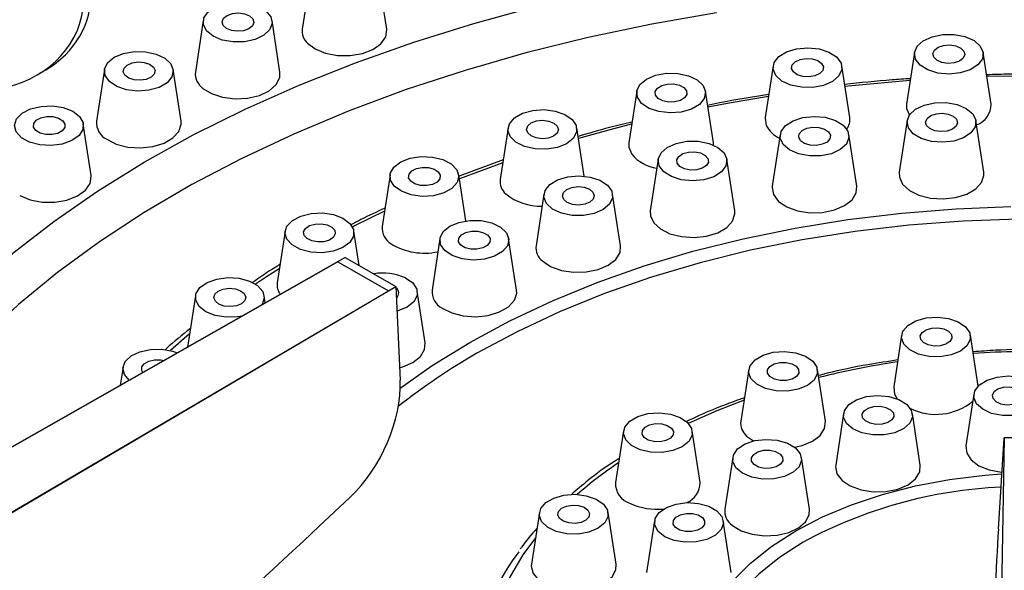
# Model space of a CAD drawing. Units: millimetres. Extents: x 4180 to 6088, y -18467 to -16519.
# Drawn here: x 5599 to 5706, y -17625 to -17565 of the extents above; entities that cross this region are included whole.
import ezdxf

# ---------------------------------------------------------------- set-up
doc = ezdxf.new("R2010")
doc.units = ezdxf.units.MM

msp = doc.modelspace()

# ---------------------------------------------------------------- linework, layer by layer
at = {"color": 7, "linetype": 'Continuous', "lineweight": 30}
for p, q in [((5630.266, -17560.354), (5629.405, -17565.954)), ((5638.585, -17565.954), (5637.724, -17560.354)), ((5618.672, -17565.028), (5617.811, -17570.628)), ((5626.991, -17570.628), (5626.13, -17565.028)), ((5695.882, -17568.49), (5695.022, -17574.09)), ((5704.201, -17574.09), (5703.341, -17568.49)), ((5607.941, -17570.346), (5607.081, -17575.946)), ((5616.261, -17575.946), (5615.4, -17570.346)), ((5680.535, -17569.959), (5679.675, -17575.559)), ((5688.855, -17575.559), (5687.994, -17569.959)), ((5665.723, -17572.703), (5664.862, -17578.303)), ((5674.042, -17578.303), (5673.181, -17572.703)), ((5695.022, -17574.09), (5695.023, -17574.567)), ((5695.023, -17574.567), (5695.327, -17575.304)), ((5695.091, -17575.889), (5694.231, -17581.489)), ((5703.411, -17581.489), (5702.55, -17575.889)), ((5606.501, -17581.854), (5605.64, -17576.254)), ((5651.76, -17576.663), (5650.899, -17582.263)), ((5660.026, -17581.916), (5659.218, -17576.663)), ((5674.06, -17578.543), (5674.042, -17578.303)), ((5681.304, -17577.395), (5680.443, -17582.995)), ((5689.623, -17582.995), (5688.763, -17577.395)), ((5651.223, -17580.157), (5646.43, -17581.927)), ((5668.059, -17580.07), (5667.199, -17585.67)), ((5676.379, -17585.67), (5675.518, -17580.07)), ((5638.944, -17581.754), (5638.084, -17587.354)), ((5647.172, -17586.76), (5646.403, -17581.754)), ((5655.653, -17583.855), (5654.793, -17589.454)), ((5663.972, -17589.454), (5663.112, -17583.855)), ((5627.55, -17587.868), (5626.689, -17593.468)), ((5635.58, -17591.585), (5635.008, -17587.868)), ((5644.363, -17588.664), (5643.502, -17594.264)), ((5652.682, -17594.264), (5651.821, -17588.664)), ((5634.081, -17590.72), (5529.113, -17650.346)), ((5634.081, -17590.72), (5639.58, -17593.895)), ((5633.266, -17591.19), (5528.298, -17650.816)), ((5633.266, -17591.19), (5638.765, -17594.365)), ((5536.154, -17654.573), (5639.58, -17593.895)), ((5639.58, -17593.895), (5640.029, -17604.045)), ((5535.34, -17655.043), (5638.765, -17594.365)), ((5617.818, -17594.875), (5616.962, -17600.444)), ((5625.397, -17595.653), (5625.277, -17594.875)), ((5642.759, -17599.992), (5641.899, -17594.392)), ((5694.489, -17599.158), (5693.628, -17604.758)), ((5702.797, -17604.68), (5701.948, -17599.158)), ((5615.338, -17600.876), (5615.883, -17601.065)), ((5609.958, -17602.624), (5609.655, -17604.595)), ((5677.885, -17602.898), (5677.024, -17608.498)), ((5686.204, -17608.498), (5685.344, -17602.898)), ((5693.628, -17604.758), (5693.708, -17605.539)), ((5693.708, -17605.539), (5693.987, -17606.046)), ((5702.328, -17605.551), (5701.467, -17611.151)), ((5688.189, -17607.657), (5687.328, -17613.256)), ((5696.508, -17613.256), (5695.648, -17607.657)), ((5664.284, -17609.547), (5663.423, -17615.147)), ((5672.603, -17615.147), (5671.743, -17609.547)), ((5677.656, -17610.094), (5678.392, -17610.634)), ((5705.63, -17610.306), (5703.19, -17751)), ((5704.995, -17620.197), (5705.63, -17610.306)), ((5713.028, -17610.306), (5705.63, -17610.306)), ((5676.15, -17612.426), (5675.289, -17618.026)), ((5684.469, -17618.026), (5683.609, -17612.426)), ((5655.16, -17618.386), (5654.299, -17623.986)), ((5663.479, -17623.986), (5662.619, -17618.386)), ((5667.663, -17619.286), (5666.802, -17624.886)), ((5675.982, -17624.886), (5675.121, -17619.286)), ((5704.995, -17620.199), (5704.995, -17620.197))]:
    msp.add_line(p, q, dxfattribs=at)
at = {"color": 8, "linetype": 'Continuous', "lineweight": 30}
for p, q in [((5651.178, -17580.449), (5646.471, -17582.198)), ((5617.182, -17599.018), (5615.114, -17600.817))]:
    msp.add_line(p, q, dxfattribs=at)
at = {"color": 7, "linetype": 'Continuous', "lineweight": 30, "flags": 128}
for points in [[(5625.468, -17563.98), (5625.999, -17564.622), (5626.14, -17565.329), (5625.876, -17566.024), (5625.235, -17566.632), (5624.288, -17567.086), (5623.135, -17567.339), (5621.903, -17567.362), (5620.726, -17567.152), (5619.729, -17566.734), (5619.022, -17566.151), (5618.682, -17565.467), (5618.744, -17564.756), (5619.203, -17564.096), (5620.008, -17563.557), (5621.072, -17563.199), (5622.281, -17563.059), (5623.502, -17563.154), (5624.605, -17563.472), (5625.468, -17563.98)], [(5620.82, -17565.556), (5620.709, -17565.172), (5620.861, -17564.793), (5621.253, -17564.476), (5621.825, -17564.271), (5622.49, -17564.207), (5623.147, -17564.294), (5623.696, -17564.521), (5624.053, -17564.851), (5624.163, -17565.235), (5624.011, -17565.614), (5623.619, -17565.931), (5623.047, -17566.137), (5622.382, -17566.201), (5621.725, -17566.113), (5621.177, -17565.887), (5620.82, -17565.556)], [(5629.976, -17567.49), (5630.819, -17568.116), (5631.944, -17568.571), (5633.251, -17568.814), (5634.625, -17568.824), (5635.942, -17568.6), (5637.087, -17568.161), (5637.957, -17567.547), (5638.474, -17566.813), (5638.594, -17566.023), (5638.585, -17565.954)], [(5703.34, -17568.484), (5703.249, -17569.193), (5702.763, -17569.847), (5701.937, -17570.375), (5700.858, -17570.719), (5699.644, -17570.842), (5698.426, -17570.731), (5697.338, -17570.398), (5696.495, -17569.879), (5695.99, -17569.23), (5695.878, -17568.521), (5696.17, -17567.83), (5696.835, -17567.231), (5697.801, -17566.789), (5698.963, -17566.552), (5700.196, -17566.546), (5701.365, -17566.771), (5702.344, -17567.203), (5703.027, -17567.796), (5703.34, -17568.484)], [(5614.509, -17569.128), (5615.148, -17569.736), (5615.41, -17570.431), (5615.267, -17571.138), (5614.735, -17571.779), (5613.87, -17572.286), (5612.767, -17572.604), (5611.545, -17572.697), (5610.337, -17572.557), (5609.273, -17572.197), (5608.469, -17571.658), (5608.012, -17570.997), (5607.952, -17570.287), (5608.294, -17569.603), (5609.003, -17569.021), (5610, -17568.603), (5611.179, -17568.395), (5612.41, -17568.419), (5613.562, -17568.672), (5614.509, -17569.128)], [(5687.904, -17569.642), (5687.992, -17570.352), (5687.677, -17571.04), (5686.992, -17571.631), (5686.012, -17572.062), (5684.842, -17572.286), (5683.609, -17572.278), (5682.448, -17572.04), (5681.483, -17571.597), (5680.82, -17570.998), (5680.53, -17570.306), (5680.645, -17569.598), (5681.152, -17568.949), (5681.996, -17568.431), (5683.086, -17568.099), (5684.304, -17567.989), (5685.518, -17568.114), (5686.595, -17568.459), (5687.42, -17568.987), (5687.904, -17569.642)], [(5701.337, -17568.735), (5701.169, -17569.113), (5700.765, -17569.424), (5700.184, -17569.622), (5699.517, -17569.677), (5698.864, -17569.58), (5698.325, -17569.347), (5697.981, -17569.012), (5697.886, -17568.626), (5698.054, -17568.249), (5698.458, -17567.938), (5699.039, -17567.74), (5699.706, -17567.685), (5700.359, -17567.782), (5700.898, -17568.015), (5701.242, -17568.35), (5701.337, -17568.735)], [(5610.155, -17570.963), (5609.979, -17570.588), (5610.065, -17570.202), (5610.401, -17569.864), (5610.934, -17569.626), (5611.585, -17569.524), (5612.254, -17569.574), (5612.839, -17569.768), (5613.251, -17570.076), (5613.427, -17570.451), (5613.341, -17570.837), (5613.005, -17571.175), (5612.472, -17571.413), (5611.821, -17571.515), (5611.152, -17571.465), (5610.567, -17571.271), (5610.155, -17570.963)], [(5685.985, -17570.059), (5685.915, -17570.447), (5685.593, -17570.789), (5685.069, -17571.033), (5684.422, -17571.144), (5683.752, -17571.103), (5683.159, -17570.917), (5682.735, -17570.615), (5682.544, -17570.241), (5682.614, -17569.854), (5682.936, -17569.512), (5683.461, -17569.267), (5684.107, -17569.157), (5684.778, -17569.198), (5685.37, -17569.384), (5685.794, -17569.686), (5685.985, -17570.059)], [(5618.626, -17572.389), (5619.573, -17572.964), (5620.771, -17573.351), (5622.114, -17573.518), (5623.482, -17573.449), (5624.754, -17573.15), (5625.817, -17572.648), (5626.577, -17571.988), (5626.966, -17571.227), (5626.991, -17570.628)], [(5672.924, -17572.085), (5673.191, -17572.78), (5673.052, -17573.487), (5672.524, -17574.13), (5671.662, -17574.639), (5670.561, -17574.959), (5669.34, -17575.055), (5668.131, -17574.917), (5667.065, -17574.56), (5666.258, -17574.022), (5665.797, -17573.362), (5665.732, -17572.652), (5666.07, -17571.967), (5666.774, -17571.384), (5667.769, -17570.964), (5668.946, -17570.753), (5670.178, -17570.774), (5671.331, -17571.025), (5672.281, -17571.478), (5672.924, -17572.085)], [(5671.131, -17572.66), (5671.159, -17573.049), (5670.927, -17573.414), (5670.47, -17573.7), (5669.858, -17573.864), (5669.185, -17573.88), (5668.552, -17573.746), (5668.056, -17573.482), (5667.772, -17573.129), (5667.745, -17572.74), (5667.977, -17572.375), (5668.434, -17572.088), (5669.045, -17571.925), (5669.719, -17571.909), (5670.352, -17572.043), (5670.848, -17572.306), (5671.131, -17572.66)], [(5702.541, -17575.839), (5702.476, -17576.549), (5702.014, -17577.209), (5701.206, -17577.746), (5700.14, -17578.103), (5698.931, -17578.241), (5697.71, -17578.145), (5696.609, -17577.824), (5695.748, -17577.315), (5695.22, -17576.673), (5695.082, -17575.966), (5695.349, -17575.271), (5695.993, -17574.664), (5696.942, -17574.211), (5698.096, -17573.96), (5699.328, -17573.939), (5700.505, -17574.15), (5701.499, -17574.57), (5702.203, -17575.154), (5702.541, -17575.839)], [(5604.492, -17574.88), (5605.233, -17575.448), (5605.613, -17576.125), (5605.593, -17576.836), (5605.174, -17577.505), (5604.401, -17578.06), (5603.358, -17578.439), (5602.158, -17578.602), (5600.932, -17578.532), (5599.812, -17578.235), (5598.919, -17577.745), (5598.35, -17577.113), (5598.167, -17576.41), (5598.39, -17575.71), (5598.995, -17575.09), (5599.915, -17574.617), (5601.052, -17574.342), (5602.281, -17574.295), (5603.471, -17574.481), (5604.492, -17574.88)], [(5658.72, -17575.762), (5659.159, -17576.427), (5659.201, -17577.138), (5658.84, -17577.818), (5658.116, -17578.394), (5657.107, -17578.803), (5655.924, -17579.001), (5654.693, -17578.966), (5653.548, -17578.702), (5652.614, -17578.238), (5651.991, -17577.624), (5651.747, -17576.927), (5651.909, -17576.221), (5652.459, -17575.584), (5653.337, -17575.085), (5654.448, -17574.778), (5655.673, -17574.695), (5656.877, -17574.847), (5657.931, -17575.215), (5658.72, -17575.762)], [(5700.547, -17576.118), (5700.391, -17576.496), (5699.996, -17576.812), (5699.422, -17577.016), (5698.756, -17577.077), (5698.1, -17576.987), (5697.554, -17576.759), (5697.201, -17576.427), (5697.094, -17576.043), (5697.25, -17575.664), (5697.645, -17575.349), (5698.22, -17575.145), (5698.885, -17575.084), (5699.541, -17575.174), (5700.087, -17575.402), (5700.441, -17575.733), (5700.547, -17576.118)], [(5600.477, -17576.957), (5600.236, -17576.593), (5600.255, -17576.204), (5600.531, -17575.849), (5601.021, -17575.581), (5601.651, -17575.442), (5602.325, -17575.453), (5602.94, -17575.613), (5603.403, -17575.895), (5603.644, -17576.259), (5603.625, -17576.648), (5603.349, -17577.003), (5602.859, -17577.271), (5602.229, -17577.409), (5601.555, -17577.398), (5600.94, -17577.239), (5600.477, -17576.957)], [(5608.178, -17577.916), (5609.219, -17578.434), (5610.478, -17578.751), (5611.843, -17578.839), (5613.192, -17578.692), (5614.407, -17578.322), (5615.378, -17577.761), (5616.02, -17577.06), (5616.275, -17576.281), (5616.261, -17575.946)], [(5657.092, -17576.481), (5657.217, -17576.863), (5657.079, -17577.244), (5656.7, -17577.566), (5656.136, -17577.779), (5655.473, -17577.851), (5654.813, -17577.772), (5654.256, -17577.553), (5653.887, -17577.227), (5653.761, -17576.845), (5653.899, -17576.464), (5654.278, -17576.142), (5654.842, -17575.929), (5655.505, -17575.856), (5656.165, -17575.936), (5656.722, -17576.155), (5657.092, -17576.481)], [(5679.675, -17575.559), (5679.665, -17575.63), (5679.786, -17576.42)], [(5688.65, -17577.027), (5688.768, -17577.735), (5688.482, -17578.427), (5687.822, -17579.028), (5686.86, -17579.473), (5685.7, -17579.713), (5684.468, -17579.723), (5683.297, -17579.501), (5682.314, -17579.072), (5681.626, -17578.481), (5681.307, -17577.794), (5681.392, -17577.084), (5681.871, -17576.429), (5682.693, -17575.899), (5683.769, -17575.552), (5684.982, -17575.425), (5686.2, -17575.532), (5687.292, -17575.862), (5688.139, -17576.379), (5688.65, -17577.027)], [(5686.75, -17577.474), (5686.694, -17577.862), (5686.384, -17578.208), (5685.869, -17578.459), (5685.227, -17578.577), (5684.555, -17578.545), (5683.956, -17578.366), (5683.521, -17578.069), (5683.316, -17577.698), (5683.373, -17577.31), (5683.682, -17576.964), (5684.198, -17576.713), (5684.84, -17576.595), (5685.512, -17576.627), (5686.111, -17576.806), (5686.546, -17577.104), (5686.75, -17577.474)], [(5664.862, -17578.303), (5664.86, -17578.762), (5665.179, -17579.534)], [(5675.22, -17579.397), (5675.52, -17580.087), (5675.416, -17580.796), (5674.919, -17581.447), (5674.082, -17581.969), (5672.997, -17582.307), (5671.781, -17582.422), (5670.566, -17582.304), (5669.483, -17581.964), (5668.65, -17581.439), (5668.157, -17580.787), (5668.058, -17580.078), (5668.363, -17579.389), (5669.039, -17578.794), (5670.013, -17578.358), (5671.18, -17578.128), (5672.412, -17578.13), (5673.577, -17578.362), (5674.548, -17578.8), (5675.22, -17579.397)], [(5673.458, -17580.003), (5673.502, -17580.391), (5673.285, -17580.76), (5672.841, -17581.052), (5672.236, -17581.225), (5671.563, -17581.25), (5670.925, -17581.125), (5670.418, -17580.868), (5670.12, -17580.519), (5670.075, -17580.131), (5670.292, -17579.762), (5670.737, -17579.47), (5671.342, -17579.297), (5672.014, -17579.272), (5672.653, -17579.397), (5673.16, -17579.654), (5673.458, -17580.003)], [(5645.595, -17580.593), (5646.197, -17581.214), (5646.417, -17581.914), (5646.232, -17582.617), (5645.661, -17583.248), (5644.766, -17583.737), (5643.645, -17584.032), (5642.418, -17584.101), (5641.219, -17583.937), (5640.178, -17583.556), (5639.407, -17583.001), (5638.99, -17582.331), (5638.972, -17581.62), (5639.356, -17580.944), (5640.099, -17580.376), (5641.121, -17579.978), (5642.311, -17579.794), (5643.54, -17579.842), (5644.676, -17580.119), (5645.595, -17580.593)], [(5644.165, -17581.441), (5644.386, -17581.809), (5644.346, -17582.197), (5644.051, -17582.547), (5643.547, -17582.806), (5642.91, -17582.933), (5642.237, -17582.91), (5641.63, -17582.74), (5641.182, -17582.449), (5640.962, -17582.081), (5641.002, -17581.693), (5641.296, -17581.343), (5641.801, -17581.084), (5642.438, -17580.957), (5643.111, -17580.98), (5643.717, -17581.15), (5644.165, -17581.441)], [(5694.231, -17581.489), (5694.242, -17582.022), (5694.597, -17582.788), (5695.328, -17583.459), (5696.369, -17583.977), (5697.628, -17584.294), (5698.993, -17584.383), (5700.342, -17584.235), (5701.557, -17583.865), (5702.528, -17583.304), (5703.17, -17582.603), (5703.425, -17581.824), (5703.411, -17581.489)], [(5598.734, -17584.017), (5599.86, -17584.471), (5601.167, -17584.715), (5602.54, -17584.725), (5603.858, -17584.5), (5605.002, -17584.062), (5605.872, -17583.448), (5606.39, -17582.714), (5606.51, -17581.924), (5606.501, -17581.854)], [(5662.553, -17582.896), (5663.028, -17583.552), (5663.108, -17584.262), (5662.784, -17584.949), (5662.092, -17585.538), (5661.106, -17585.964), (5659.933, -17586.183), (5658.701, -17586.171), (5657.542, -17585.928), (5656.583, -17585.481), (5655.928, -17584.878), (5655.646, -17584.186), (5655.77, -17583.478), (5656.285, -17582.831), (5657.136, -17582.317), (5658.23, -17581.989), (5659.449, -17581.885), (5660.661, -17582.014), (5661.734, -17582.364), (5662.553, -17582.896)], [(5660.966, -17583.647), (5661.11, -17584.027), (5660.991, -17584.41), (5660.627, -17584.738), (5660.073, -17584.96), (5659.415, -17585.043), (5658.751, -17584.974), (5658.184, -17584.764), (5657.799, -17584.444), (5657.655, -17584.064), (5657.774, -17583.681), (5658.138, -17583.354), (5658.692, -17583.131), (5659.35, -17583.048), (5660.014, -17583.117), (5660.581, -17583.327), (5660.966, -17583.647)], [(5680.443, -17582.995), (5680.429, -17583.13), (5680.582, -17583.918)], [(5680.582, -17583.918), (5681.131, -17584.645), (5682.027, -17585.246), (5683.19, -17585.668), (5684.517, -17585.873), (5685.89, -17585.844), (5687.186, -17585.582), (5688.292, -17585.111), (5689.107, -17584.473), (5689.561, -17583.725), (5689.623, -17582.995)], [(5667.199, -17585.67), (5667.21, -17586.203), (5667.565, -17586.969)], [(5667.565, -17586.969), (5668.296, -17587.64), (5669.337, -17588.157), (5670.596, -17588.474), (5671.961, -17588.563), (5673.31, -17588.416), (5674.525, -17588.045), (5675.496, -17587.485), (5676.138, -17586.784), (5676.393, -17586.005), (5676.379, -17585.67)], [(5633.828, -17586.476), (5634.58, -17587.039), (5634.975, -17587.714), (5634.969, -17588.425), (5634.563, -17589.097), (5633.801, -17589.656), (5632.766, -17590.042), (5631.57, -17590.214), (5630.342, -17590.152), (5629.216, -17589.863), (5628.313, -17589.378), (5627.732, -17588.751), (5627.535, -17588.049), (5627.744, -17587.347), (5628.336, -17586.723), (5629.246, -17586.244), (5630.377, -17585.961), (5631.606, -17585.906), (5632.799, -17586.084), (5633.828, -17586.476)], [(5650.93, -17587.446), (5651.569, -17588.054), (5651.831, -17588.749), (5651.689, -17589.456), (5651.156, -17590.097), (5650.291, -17590.605), (5649.188, -17590.922), (5647.966, -17591.015), (5646.758, -17590.875), (5645.695, -17590.515), (5644.891, -17589.976), (5644.434, -17589.315), (5644.373, -17588.605), (5644.716, -17587.921), (5645.424, -17587.339), (5646.421, -17586.921), (5647.6, -17586.713), (5648.832, -17586.737), (5649.983, -17586.99), (5650.93, -17587.446)], [(5632.627, -17587.435), (5632.938, -17587.78), (5632.997, -17588.168), (5632.793, -17588.539), (5632.36, -17588.837), (5631.762, -17589.017), (5631.09, -17589.051), (5630.447, -17588.933), (5629.931, -17588.683), (5629.62, -17588.338), (5629.561, -17587.95), (5629.764, -17587.579), (5630.198, -17587.281), (5630.796, -17587.101), (5631.468, -17587.067), (5632.111, -17587.185), (5632.627, -17587.435)], [(5649.555, -17588.325), (5649.796, -17588.688), (5649.777, -17589.077), (5649.501, -17589.433), (5649.011, -17589.7), (5648.381, -17589.839), (5647.707, -17589.828), (5647.092, -17589.669), (5646.629, -17589.386), (5646.388, -17589.022), (5646.407, -17588.633), (5646.683, -17588.278), (5647.173, -17588.011), (5647.803, -17587.872), (5648.477, -17587.883), (5649.092, -17588.042), (5649.555, -17588.325)], [(5655.481, -17591.105), (5656.377, -17591.706), (5657.54, -17592.128), (5658.866, -17592.333), (5660.239, -17592.303), (5661.535, -17592.041), (5662.641, -17591.571), (5663.456, -17590.933), (5663.91, -17590.184), (5663.972, -17589.454)], [(5622.893, -17597.083), (5622.379, -17597.173), (5621.149, -17597.215), (5619.962, -17597.023), (5618.946, -17596.62), (5618.213, -17596.048), (5617.841, -17595.37), (5617.871, -17594.659), (5618.299, -17593.991), (5619.079, -17593.441), (5620.127, -17593.066), (5621.328, -17592.908), (5622.554, -17592.984), (5623.67, -17593.285), (5623.67, -17593.285)], [(5623.67, -17593.285), (5624.557, -17593.779), (5625.117, -17594.413), (5625.291, -17595.118), (5625.059, -17595.816), (5625.019, -17595.875)], [(5640.612, -17592.945), (5641.401, -17593.491), (5641.839, -17594.156), (5641.881, -17594.867), (5641.52, -17595.547), (5640.795, -17596.123), (5639.787, -17596.532), (5639.698, -17596.556)], [(5622.724, -17594.335), (5623.119, -17594.65), (5623.274, -17595.029), (5623.167, -17595.413), (5622.813, -17595.745), (5622.267, -17595.973), (5621.611, -17596.062), (5620.945, -17596.001), (5620.371, -17595.796), (5619.976, -17595.481), (5619.821, -17595.102), (5619.928, -17594.718), (5620.282, -17594.386), (5620.829, -17594.158), (5621.485, -17594.069), (5622.15, -17594.131), (5622.724, -17594.335)], [(5644.599, -17596.234), (5645.64, -17596.752), (5646.899, -17597.069), (5648.264, -17597.158), (5649.614, -17597.01), (5650.828, -17596.64), (5651.799, -17596.079), (5652.441, -17595.378), (5652.697, -17594.599), (5652.682, -17594.264)], [(5701.883, -17598.905), (5701.934, -17599.616), (5701.582, -17600.298), (5700.866, -17600.877), (5699.863, -17601.291), (5698.681, -17601.494), (5697.45, -17601.464), (5696.302, -17601.205), (5695.361, -17600.746), (5694.731, -17600.134), (5694.478, -17599.438), (5694.63, -17598.732), (5695.171, -17598.093), (5696.043, -17597.59), (5697.15, -17597.277), (5698.373, -17597.189), (5699.579, -17597.335), (5700.638, -17597.7), (5701.435, -17598.242), (5701.883, -17598.905)], [(5699.933, -17599.472), (5699.721, -17599.842), (5699.28, -17600.136), (5698.677, -17600.311), (5698.005, -17600.339), (5697.365, -17600.216), (5696.855, -17599.961), (5696.552, -17599.614), (5696.504, -17599.225), (5696.716, -17598.856), (5697.157, -17598.562), (5697.76, -17598.387), (5698.432, -17598.359), (5699.072, -17598.481), (5699.582, -17598.736), (5699.884, -17599.084), (5699.933, -17599.472)], [(5610.619, -17604.054), (5610.097, -17603.428), (5609.947, -17602.722), (5610.202, -17602.026), (5610.835, -17601.415), (5611.777, -17600.957), (5612.926, -17600.699), (5614.158, -17600.671), (5615.338, -17600.876)], [(5639.968, -17602.676), (5640.322, -17602.579), (5641.427, -17602.108), (5642.243, -17601.47), (5642.697, -17600.721), (5642.759, -17599.992)], [(5612.102, -17603.212), (5611.988, -17602.997), (5611.997, -17602.607), (5612.264, -17602.25), (5612.747, -17601.978), (5613.373, -17601.834), (5614.048, -17601.84), (5614.4, -17601.907)], [(5684.831, -17601.982), (5685.279, -17602.645), (5685.33, -17603.356), (5684.978, -17604.038), (5684.262, -17604.617), (5683.259, -17605.031), (5682.077, -17605.234), (5680.846, -17605.204), (5679.698, -17604.945), (5678.757, -17604.486), (5678.126, -17603.874), (5677.873, -17603.178), (5678.026, -17602.472), (5678.567, -17601.833), (5679.439, -17601.33), (5680.546, -17601.017), (5681.769, -17600.929), (5682.975, -17601.075), (5684.034, -17601.439), (5684.831, -17601.982)], [(5683.305, -17602.884), (5683.312, -17603.273), (5683.061, -17603.634), (5682.589, -17603.912), (5681.969, -17604.065), (5681.295, -17604.069), (5680.669, -17603.924), (5680.187, -17603.651), (5679.923, -17603.293), (5679.916, -17602.904), (5680.168, -17602.543), (5680.639, -17602.265), (5681.26, -17602.112), (5681.934, -17602.108), (5682.559, -17602.254), (5683.041, -17602.526), (5683.305, -17602.884)], [(5709.787, -17605.931), (5709.479, -17606.62), (5708.8, -17607.214), (5707.824, -17607.648), (5706.657, -17607.876), (5705.424, -17607.873), (5704.26, -17607.639), (5703.291, -17607.199), (5702.622, -17606.601), (5702.325, -17605.911), (5702.432, -17605.202), (5702.932, -17604.552), (5703.771, -17604.031), (5704.858, -17603.695), (5706.075, -17603.581), (5707.289, -17603.701), (5708.371, -17604.043), (5709.201, -17604.569), (5709.691, -17605.221), (5709.787, -17605.931)], [(5707.779, -17605.829), (5707.59, -17606.203), (5707.168, -17606.507), (5706.577, -17606.694), (5705.907, -17606.736), (5705.26, -17606.627), (5704.734, -17606.384), (5704.409, -17606.042), (5704.336, -17605.655), (5704.525, -17605.282), (5704.947, -17604.978), (5705.538, -17604.791), (5706.208, -17604.749), (5706.855, -17604.858), (5707.381, -17605.101), (5707.705, -17605.442), (5707.779, -17605.829)], [(5695.535, -17607.288), (5695.653, -17607.996), (5695.367, -17608.688), (5694.708, -17609.289), (5693.746, -17609.734), (5692.585, -17609.974), (5691.353, -17609.984), (5690.182, -17609.762), (5689.199, -17609.333), (5688.511, -17608.743), (5688.192, -17608.056), (5688.277, -17607.346), (5688.756, -17606.69), (5689.578, -17606.16), (5690.654, -17605.813), (5691.867, -17605.686), (5693.085, -17605.794), (5694.177, -17606.124), (5695.024, -17606.641), (5695.535, -17607.288)], [(5693.587, -17607.589), (5693.632, -17607.978), (5693.415, -17608.346), (5692.97, -17608.639), (5692.366, -17608.811), (5691.693, -17608.837), (5691.054, -17608.711), (5690.547, -17608.455), (5690.249, -17608.106), (5690.205, -17607.717), (5690.422, -17607.349), (5690.866, -17607.056), (5691.471, -17606.884), (5692.144, -17606.859), (5692.782, -17606.984), (5693.289, -17607.24), (5693.587, -17607.589)], [(5670.433, -17608.089), (5671.23, -17608.632), (5671.678, -17609.295), (5671.729, -17610.006), (5671.377, -17610.688), (5670.661, -17611.267), (5669.658, -17611.68), (5668.476, -17611.883), (5667.245, -17611.854), (5666.097, -17611.595), (5665.156, -17611.135), (5664.525, -17610.524), (5664.272, -17609.828), (5664.425, -17609.122), (5664.966, -17608.482), (5665.838, -17607.979), (5666.945, -17607.667), (5668.168, -17607.579), (5669.374, -17607.725), (5670.433, -17608.089)], [(5669.498, -17609.228), (5669.723, -17609.595), (5669.688, -17609.983), (5669.399, -17610.335), (5668.898, -17610.595), (5668.262, -17610.726), (5667.589, -17610.705), (5666.98, -17610.538), (5666.529, -17610.249), (5666.303, -17609.882), (5666.338, -17609.493), (5666.628, -17609.142), (5667.129, -17608.881), (5667.764, -17608.751), (5668.438, -17608.771), (5669.046, -17608.939), (5669.498, -17609.228)], [(5682.843, -17611.297), (5683.671, -17611.113), (5684.795, -17610.658), (5685.636, -17610.031), (5686.12, -17609.289), (5686.204, -17608.498)], [(5682.946, -17611.378), (5683.477, -17612.02), (5683.618, -17612.727), (5683.354, -17613.422), (5682.714, -17614.029), (5681.766, -17614.484), (5680.614, -17614.737), (5679.382, -17614.76), (5678.204, -17614.55), (5677.208, -17614.132), (5676.501, -17613.549), (5676.16, -17612.865), (5676.222, -17612.155), (5676.681, -17611.494), (5677.486, -17610.955), (5678.55, -17610.597), (5679.759, -17610.457), (5680.98, -17610.552), (5682.083, -17610.87), (5682.946, -17611.378)], [(5701.467, -17611.154), (5701.553, -17611.946), (5702.038, -17612.688), (5702.881, -17613.314), (5704.006, -17613.768), (5705.314, -17614.012), (5705.391, -17614.019)], [(5681.295, -17612.045), (5681.566, -17612.402), (5681.581, -17612.791), (5681.337, -17613.153), (5680.87, -17613.435), (5680.253, -17613.591), (5679.579, -17613.6), (5678.951, -17613.459), (5678.464, -17613.19), (5678.192, -17612.833), (5678.177, -17612.444), (5678.422, -17612.081), (5678.888, -17611.8), (5679.505, -17611.644), (5680.179, -17611.635), (5680.808, -17611.776), (5681.295, -17612.045)], [(5687.328, -17613.256), (5687.314, -17613.392), (5687.467, -17614.18)], [(5687.467, -17614.18), (5688.017, -17614.907), (5688.913, -17615.508), (5690.076, -17615.93), (5691.402, -17616.135), (5692.775, -17616.105), (5694.072, -17615.843), (5695.177, -17615.373), (5695.992, -17614.735), (5696.446, -17613.986), (5696.508, -17613.256)], [(5660.25, -17616.564), (5661.309, -17616.928), (5662.106, -17617.471), (5662.554, -17618.134), (5662.604, -17618.845), (5662.253, -17619.526), (5661.537, -17620.106), (5660.533, -17620.519), (5659.352, -17620.722), (5658.121, -17620.693), (5656.973, -17620.434), (5656.032, -17619.974), (5655.401, -17619.363), (5655.148, -17618.666), (5655.301, -17617.96), (5655.842, -17617.321), (5656.714, -17616.818), (5657.821, -17616.506), (5659.044, -17616.418), (5660.25, -17616.564)], [(5660.006, -17617.816), (5660.426, -17618.121), (5660.611, -17618.495), (5660.535, -17618.882), (5660.208, -17619.222), (5659.68, -17619.464), (5659.032, -17619.571), (5658.362, -17619.527), (5657.772, -17619.338), (5657.353, -17619.034), (5657.167, -17618.66), (5657.244, -17618.273), (5657.571, -17617.932), (5658.098, -17617.69), (5658.747, -17617.583), (5659.417, -17617.627), (5660.006, -17617.816)], [(5673.54, -17617.706), (5674.419, -17618.205), (5674.971, -17618.841), (5675.134, -17619.546), (5674.892, -17620.244), (5674.271, -17620.858), (5673.338, -17621.323), (5672.194, -17621.588), (5670.963, -17621.624), (5669.779, -17621.427), (5668.769, -17621.019), (5668.044, -17620.444), (5667.681, -17619.764), (5667.721, -17619.053), (5668.158, -17618.388), (5668.946, -17617.84), (5669.999, -17617.471), (5671.203, -17617.318), (5672.427, -17617.4), (5673.54, -17617.706)], [(5672.383, -17618.66), (5672.85, -17618.941), (5673.094, -17619.304), (5673.079, -17619.693), (5672.808, -17620.049), (5672.321, -17620.318), (5671.692, -17620.459), (5671.018, -17620.451), (5670.401, -17620.294), (5669.935, -17620.013), (5669.69, -17619.65), (5669.705, -17619.261), (5669.977, -17618.905), (5670.464, -17618.635), (5671.092, -17618.494), (5671.766, -17618.503), (5672.383, -17618.66)], [(5676.105, -17619.787), (5677.051, -17620.362), (5678.249, -17620.75), (5679.592, -17620.916), (5680.961, -17620.847), (5682.233, -17620.548), (5683.296, -17620.046), (5684.056, -17619.386), (5684.444, -17618.625), (5684.469, -17618.026)], [(5654.299, -17623.986), (5654.281, -17624.226), (5654.489, -17625.01), (5655.087, -17625.724), (5656.023, -17626.304), (5657.214, -17626.699)], [(5657.214, -17626.699), (5658.554, -17626.874), (5659.923, -17626.813), (5661.201, -17626.522), (5662.273, -17626.027), (5663.045, -17625.371), (5663.447, -17624.612), (5663.479, -17623.986)]]:
    msp.add_lwpolyline(points, dxfattribs=at)
at = {"color": 8, "linetype": 'Continuous', "lineweight": 30, "flags": 128}
for points in [[(5574.424, -17624.615), (5575.263, -17621.601), (5576.779, -17617.41), (5578.689, -17613.274), (5580.985, -17609.204), (5583.661, -17605.212), (5586.71, -17601.309), (5590.122, -17597.509), (5593.887, -17593.821), (5597.995, -17590.257), (5602.432, -17586.827), (5607.185, -17583.542), (5612.242, -17580.41), (5617.586, -17577.443), (5623.201, -17574.647), (5629.072, -17572.032), (5635.181, -17569.605), (5641.509, -17567.374), (5648.038, -17565.345), (5654.749, -17563.524)], [(5674.383, -17564.202), (5667.349, -17565.432), (5660.443, -17566.884), (5653.688, -17568.554), (5647.102, -17570.438), (5640.707, -17572.529), (5634.523, -17574.821), (5628.567, -17577.307), (5622.859, -17579.98), (5617.416, -17582.83), (5612.254, -17585.851), (5607.39, -17589.031), (5602.838, -17592.362), (5598.612, -17595.833), (5594.725, -17599.434), (5591.189, -17603.154), (5588.015, -17606.98), (5585.213, -17610.903), (5582.791, -17614.908), (5580.756, -17618.985), (5579.653, -17621.644)], [(5695.414, -17571.535), (5689.09, -17572.099), (5688.335, -17572.181)], [(5711.019, -17571.04), (5709.26, -17571.033), (5703.744, -17571.114)], [(5680.024, -17573.289), (5675.972, -17573.972), (5673.449, -17574.446)], [(5665.173, -17576.279), (5663.341, -17576.745), (5659.397, -17577.826)], [(5638.336, -17585.712), (5635.081, -17587.317), (5634.861, -17587.43)], [(5640.035, -17604.916), (5643.519, -17602.458), (5647.588, -17599.942), (5651.945, -17597.593), (5656.57, -17595.421), (5661.441, -17593.436), (5666.535, -17591.648), (5671.829, -17590.064), (5677.297, -17588.693), (5682.915, -17587.541), (5688.656, -17586.612), (5694.493, -17585.912), (5700.399, -17585.443), (5706.348, -17585.208)], [(5707.097, -17586.57), (5701.158, -17586.777), (5695.258, -17587.221), (5689.424, -17587.898), (5683.686, -17588.806), (5678.07, -17589.941), (5672.603, -17591.296), (5667.311, -17592.866), (5662.219, -17594.643), (5657.351, -17596.619), (5652.731, -17598.784), (5648.381, -17601.127)], [(5626.922, -17591.952), (5625.537, -17592.84), (5624.347, -17593.631)], [(5677.374, -17606.224), (5674.427, -17607.365), (5671.327, -17608.732)], [(5672.087, -17635.19), (5672.132, -17634.459), (5672.539, -17632.22), (5673.35, -17630.019), (5674.555, -17627.878), (5676.14, -17625.822), (5678.09, -17623.873), (5680.381, -17622.052), (5682.99, -17620.379), (5685.888, -17618.873), (5689.042, -17617.55), (5692.418, -17616.425), (5695.98, -17615.51), (5699.688, -17614.814), (5703.502, -17614.346), (5705.379, -17614.203)], [(5654.74, -17621.121), (5653.374, -17622.98), (5651.762, -17625.69)], [(5683.791, -17621.613), (5681.222, -17623.264), (5678.97, -17625.062), (5677.063, -17626.989), (5675.521, -17629.022), (5674.363, -17631.138), (5673.6, -17633.313), (5673.475, -17633.852)]]:
    msp.add_lwpolyline(points, dxfattribs=at)
at = {"color": 7, "linetype": 'Continuous', "lineweight": 30}
for centre, radius, start, end in [((5631.13, -17566.187), 1.741, 172.29997, 228.46496), ((5619.669, -17570.837), 1.869, 173.57876, 236.10498), ((5701.895, -17574.15), 2.307, 288.2932, 1.4859), ((5609.108, -17576.108), 2.034, 175.44205, 242.77841), ((5687.208, -17575.792), 1.663, 322.40731, 8.05712), ((5682.583, -17574.931), 3.169, 208.02606, 244.947), ((5668.554, -17576.657), 4.435, 220.43654, 261.64299), ((5652.646, -17582.493), 1.762, 172.49186, 229.96429), ((5655.244, -17579.227), 5.935, 231.04531, 272.01773), ((5640.048, -17587.535), 1.973, 174.73169, 240.56096), ((5642.693, -17583.286), 6.977, 238.79251, 281.96984), ((5656.579, -17589.678), 1.8, 172.8627, 232.40721), ((5638.166, -17598.332), 5.916, 65.58035, 99.73691), ((5628.344, -17593.7), 1.671, 172.01795, 218.17095), ((5639.195, -17594.58), 0.69, 309.49294, 55.57177), ((5645.529, -17594.426), 2.034, 175.44205, 242.77841), ((5698.203, -17601.405), 6.343, 244.19101, 309.17404), ((5678.78, -17608.726), 1.771, 172.57733, 230.57333), ((5665.662, -17615.26), 2.242, 177.11322, 253.7573), ((5670.233, -17615.143), 2.37, 293.34051, 359.89093), ((5667.985, -17610.88), 7.167, 245.69267, 275.14803), ((5677.147, -17618.235), 1.869, 173.57987, 236.10999), ((5670.729, -17636.489), 22.539, 142.10531, 191.14973)]:
    msp.add_arc(centre, radius, start, end, dxfattribs=at)
at = {"color": 8, "linetype": 'Continuous', "lineweight": 30}
for centre, radius, start, end in [((5683.69, -17662.839), 71.099, 119.77588, 128.08279), ((5709.33, -17704.74), 103.83, 88.54992, 93.90755), ((5707.955, -17694.077), 93.071, 98.59566, 103.97622), ((5689.253, -17651.048), 45.803, 123.82912, 130.89838), ((5707.537, -17665.381), 49.795, 92.58924, 118.48089)]:
    msp.add_arc(centre, radius, start, end, dxfattribs=at)
at = {"color": 7, "linetype": 'Continuous', "lineweight": 30}
for centre, major_axis, ratio, start_param, end_param in [((5594.129, -17562.915), (11.518, 0.235), 0.8466968, 4.9748302, 6.2380546), ((5594.943, -17562.444), (11.518, 0.235), 0.8466968, 5.2461211, 6.2380546), ((5631.949, -17608.786), (5.21, 10.287), 0.6018249, 4.1736637, 5.4647323), ((5468.194, -17114.708), (328.222, 648.079), 0.6018249, 4.0630599, 4.1736637), ((5704.879, -17626.85), (0.56, 11.52), 0.0220301, 0.9564638, 2.2475325)]:
    msp.add_ellipse(centre, major_axis=major_axis, ratio=ratio, start_param=start_param, end_param=end_param, dxfattribs=at)
for points, knots in [([(5711.048, -17570.849), (5709.437, -17570.831), (5706.99, -17570.803), (5704.549, -17570.896), (5703.716, -17570.928)], [0, 0, 0, 0, 0.6587289, 1, 1, 1, 1]), ([(5695.444, -17571.341), (5694.777, -17571.382), (5692.381, -17571.528), (5690.013, -17571.792), (5688.305, -17571.982)], [0, 0, 0, 0, 0.2783537, 1, 1, 1, 1]), ([(5680.057, -17573.071), (5678.266, -17573.348), (5676.028, -17573.693), (5673.851, -17574.148), (5673.417, -17574.238)], [0, 0, 0, 0, 0.8006016, 1, 1, 1, 1]), ([(5665.208, -17576.052), (5664.388, -17576.245), (5662.4, -17576.712), (5660.487, -17577.275), (5659.363, -17577.606)], [0, 0, 0, 0, 0.4124659, 1, 1, 1, 1]), ([(5638.386, -17585.39), (5637.504, -17585.787), (5636.237, -17586.359), (5635.058, -17586.992), (5634.699, -17587.184)], [0, 0, 0, 0, 0.6956365, 1, 1, 1, 1]), ([(5626.99, -17591.507), (5626.835, -17591.598), (5625.773, -17592.22), (5624.805, -17592.894), (5623.979, -17593.47)], [0, 0, 0, 0, 0.1460322, 1, 1, 1, 1]), ([(5617.273, -17598.425), (5616.371, -17599.139), (5615.423, -17599.89), (5614.589, -17600.685), (5614.548, -17600.724)], [0, 0, 0, 0, 0.9510132, 1, 1, 1, 1]), ([(5711.986, -17600.759), (5711.13, -17600.734), (5708.704, -17600.663), (5705.436, -17600.733), (5703.051, -17600.906), (5702.226, -17600.966)], [0, 0, 0, 0, 0.2626587, 0.7450045, 1, 1, 1, 1]), ([(5694.076, -17601.845), (5692.992, -17602.011), (5690.386, -17602.411), (5687.505, -17602.995), (5685.758, -17603.459), (5685.443, -17603.543)], [0, 0, 0, 0, 0.3686534, 0.8860232, 1, 1, 1, 1]), ([(5677.417, -17605.94), (5676.255, -17606.361), (5674.051, -17607.16), (5672.02, -17608.103), (5671.061, -17608.549)], [0, 0, 0, 0, 0.5276825, 1, 1, 1, 1]), ([(5663.826, -17612.529), (5663.694, -17612.609), (5662.467, -17613.354), (5660.692, -17614.66), (5659.199, -17615.946), (5658.595, -17616.465)], [0, 0, 0, 0, 0.06705375, 0.62290388, 1, 1, 1, 1]), ([(5654.893, -17620.122), (5654.306, -17620.773), (5653.647, -17621.503), (5653.136, -17622.276), (5653.081, -17622.359)], [0, 0, 0, 0, 0.8916845, 1, 1, 1, 1])]:
    msp.add_open_spline(points, degree=3, knots=knots, dxfattribs=at)

doc.saveas('drawing.dxf')
